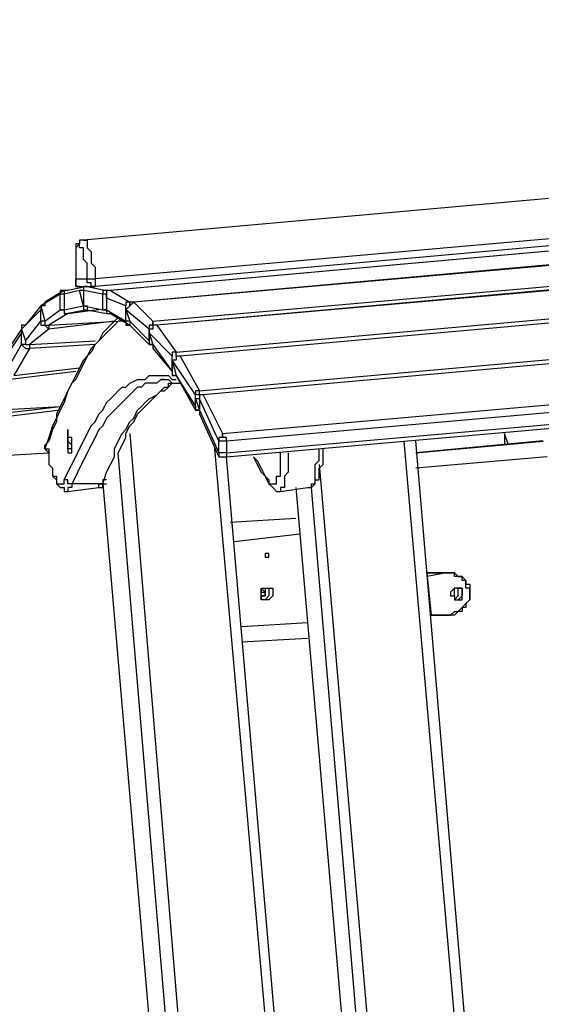
# Model space of a CAD drawing. Units: inches. Extents: x 145 to 351, y 186 to 326.
# Drawn here: x 234 to 239, y 317 to 326 of the extents above; entities that cross this region are included whole.
import ezdxf

# ---------------------------------------------------------------- set-up
doc = ezdxf.new("R2010")
doc.units = ezdxf.units.IN
doc.header["$MEASUREMENT"] = 0
doc.layers.add('Ebene 1', color=7, linetype='Continuous')

msp = doc.modelspace()

# ---------------------------------------------------------------- linework, layer by layer
at = {"layer": 'Ebene 1', "color": 7, "lineweight": 25, "true_color": 0xffffff}
for points in [[(257.1044, 325.5081), (234.6325, 323.4972)], [(257.2103, 325.12), (234.7383, 323.1444)], [(257.2103, 325.0847), (234.7383, 323.0738)], [(234.8442, 323.0387), (257.3161, 325.0494)], [(257.3514, 325.0494), (234.8794, 323.0387)], [(257.3514, 325.0494), (234.8794, 323.0387)], [(235.0558, 322.9327), (257.5278, 324.9436)], [(257.5631, 324.9083), (235.0911, 322.9327)], [(257.5631, 324.9083), (235.0911, 322.9327)], [(235.2675, 322.7564), (257.7395, 324.7319)], [(257.7395, 324.7319), (235.3028, 322.721)], [(257.7748, 324.6966), (235.3028, 322.721)], [(235.4792, 322.4742), (257.9512, 324.4849)], [(257.9863, 324.4498), (235.5145, 322.4389)], [(257.9863, 324.4498), (235.5145, 322.4389)], [(235.6909, 322.1214), (258.1627, 324.1322)], [(258.198, 324.097), (235.7262, 322.0861)], [(258.198, 324.097), (235.7262, 322.0861)], [(235.9026, 321.7333), (258.3744, 323.7089)], [(258.3744, 323.6383), (235.9377, 321.6627)], [(234.6325, 323.4972), (234.6325, 323.4972), (234.5972, 323.4972), (234.5972, 323.4619), (234.5619, 323.4619), (234.5619, 323.4266), (234.5619, 323.3915), (234.5619, 323.3561), (234.5619, 323.3208), (234.5619, 323.2855), (234.5619, 323.2502), (234.5619, 323.2151), (234.5619, 323.1798), (234.5619, 323.1444)], [(234.6678, 323.1444), (234.6678, 323.1798), (234.6678, 323.2151), (234.6678, 323.2502), (234.6678, 323.2855), (234.6325, 323.3208), (234.6325, 323.3561), (234.6325, 323.3915), (234.6325, 323.4266), (234.5972, 323.4266), (234.5972, 323.4619), (234.5619, 323.4266), (234.5619, 323.3915), (234.5619, 323.3561), (234.5619, 323.3208), (234.5619, 323.2855), (234.5619, 323.2502), (234.5619, 323.2151), (234.5619, 323.1798), (234.5619, 323.1444)], [(234.6325, 323.4972), (234.6325, 323.4972), (234.6678, 323.4972), (234.6678, 323.4619), (234.6678, 323.4266), (234.703, 323.3915), (234.703, 323.3561), (234.703, 323.3208), (234.703, 323.2855), (234.7383, 323.2502), (234.7383, 323.2151), (234.7383, 323.1798), (234.7383, 323.1444)], [(235.9377, 321.5569), (258.4097, 323.5325)], [(235.9377, 321.5216), (258.3744, 323.4972)], [(234.5972, 323.0738), (234.5972, 323.0738), (234.5619, 323.0738), (234.5619, 323.1091), (234.5619, 323.1444)], [(234.5619, 323.1444), (234.5619, 323.1444)], [(234.5619, 323.1444), (234.6678, 323.1444)], [(234.5619, 323.1444), (234.5619, 323.1091), (234.5619, 323.0738), (234.5972, 323.0738)], [(234.7383, 323.0738), (234.7383, 323.0738), (234.703, 323.0738), (234.703, 323.1091), (234.6678, 323.1091), (234.6678, 323.1444)], [(234.6678, 323.1444), (234.6678, 323.1444), (234.703, 323.1444), (234.7383, 323.1444)], [(234.7383, 323.1444), (234.7383, 323.1444), (234.7383, 323.1091), (234.7383, 323.0738)], [(234.4208, 323.0034), (234.2444, 322.8974)], [(234.4561, 323.0387), (234.2798, 322.9327)], [(234.4561, 323.0387), (234.4561, 323.0387), (234.4208, 323.0387), (234.4208, 323.0034)], [(234.4561, 323.0034), (234.4208, 323.0034)], [(234.4208, 322.8623), (234.4208, 323.0034)], [(234.4915, 323.0387), (234.4915, 323.0387), (234.4561, 323.0387), (234.4561, 323.0034)], [(234.5972, 323.0387), (234.4561, 323.0034)], [(234.4561, 323.0387), (234.4561, 323.0387)], [(234.4915, 323.0387), (234.4561, 323.0387), (234.4561, 323.0034)], [(234.4561, 323.0034), (234.4561, 323.0034)], [(234.4561, 323.0034), (234.4561, 322.8623)], [(234.4561, 323.0034), (234.4561, 322.8623)], [(234.6678, 323.0738), (234.4915, 323.0387)], [(234.6678, 323.0738), (234.6325, 323.0738), (234.6325, 323.0387), (234.5972, 323.0387)], [(234.5972, 323.0738), (234.7383, 323.0738)], [(234.6325, 323.0387), (234.6325, 323.0387), (234.5972, 323.0387)], [(234.6325, 322.8974), (234.5972, 323.0387)], [(234.6678, 323.0738), (234.6678, 323.0738), (234.6325, 323.0738), (234.6325, 323.0387)], [(234.6678, 323.0738), (234.6678, 323.0738), (234.6325, 323.0738), (234.6325, 323.0387)], [(234.6325, 323.0387), (234.6325, 323.0387)], [(234.6325, 323.0387), (234.6325, 322.8974)], [(234.8089, 323.0034), (234.6325, 323.0387)], [(234.6325, 323.0387), (234.6325, 322.8974)], [(234.6678, 323.0738), (234.6678, 323.0738)], [(234.6678, 323.0738), (234.8442, 323.0387)], [(234.6678, 323.0738), (234.6678, 323.0738)], [(234.7383, 323.0738), (234.7383, 323.0738)], [(234.8442, 323.0387), (234.8442, 323.0387), (234.8089, 323.0387), (234.8089, 323.0034)], [(234.8442, 323.0034), (234.8442, 323.0034), (234.8089, 323.0034)], [(234.8089, 322.8623), (234.8089, 323.0034)], [(234.8794, 323.0387), (234.8442, 323.0387)], [(234.8794, 323.0387), (234.8794, 323.0387), (234.8442, 323.0387), (234.8442, 323.0034), (234.8442, 322.9681)], [(234.8794, 323.0387), (234.8794, 323.0387), (234.8442, 323.0387), (234.8442, 323.0034)], [(234.8442, 322.9681), (234.8442, 323.0034)], [(234.8442, 323.0034), (234.8442, 322.8623)], [(234.8794, 323.0387), (234.8794, 323.0387)], [(234.8794, 323.0387), (235.0558, 322.9327)], [(234.2798, 322.9327), (234.2798, 322.9327), (234.2798, 322.8974), (234.2444, 322.8974)], [(234.2798, 322.9327), (234.2798, 322.9327), (234.2798, 322.8974), (234.2444, 322.8974)], [(234.8442, 322.9681), (234.8442, 322.8623)], [(235.0206, 322.8974), (234.8442, 322.9681)], [(235.0911, 322.9327), (235.0911, 322.9327), (235.0558, 322.8974), (235.0206, 322.8623)], [(235.0558, 322.9327), (235.0558, 322.9327), (235.0206, 322.9327), (235.0206, 322.8974)], [(235.0911, 322.9327), (235.0558, 322.9327), (235.0558, 322.8974), (235.0206, 322.8623)], [(235.0558, 322.8974), (235.0558, 322.9327)], [(235.0911, 322.9327), (235.0911, 322.9327)], [(235.0911, 322.9327), (235.2675, 322.7564)], [(234.2444, 322.8623), (234.0681, 322.6859)], [(234.2444, 322.8974), (234.1034, 322.721)], [(234.2444, 322.8974), (234.2444, 322.8974)], [(234.2444, 322.8974), (234.2444, 322.8974), (234.2444, 322.8623)], [(234.2444, 322.8974), (234.2798, 322.7564)], [(234.2444, 322.8974), (234.2798, 322.7564)], [(234.2798, 322.8974), (234.2798, 322.8974), (234.2444, 322.8974)], [(234.2444, 322.8623), (234.2444, 322.8623)], [(234.2444, 322.7564), (234.2444, 322.8623)], [(234.2798, 322.7564), (234.4208, 322.8623)], [(234.4915, 322.827), (234.3151, 322.721)], [(234.4561, 322.8623), (234.4561, 322.8623), (234.4208, 322.8623)], [(234.4208, 322.8623), (234.4208, 322.8623), (234.4561, 322.8623), (234.4561, 322.827), (234.4915, 322.827)], [(234.4561, 322.8623), (234.6325, 322.8974)], [(234.4561, 322.8623), (234.4561, 322.8623)], [(234.4561, 322.8623), (234.4561, 322.8623), (234.4561, 322.827), (234.4915, 322.827)], [(234.4561, 322.8623), (234.4561, 322.8623), (234.4561, 322.827), (234.4915, 322.827)], [(234.7736, 322.8623), (234.4915, 322.827)], [(234.4915, 322.827), (234.7383, 322.8623)], [(234.6678, 322.8623), (234.4915, 322.827)], [(234.4915, 322.827), (234.7383, 322.8623)], [(234.4915, 322.827), (234.4915, 322.827)], [(234.6325, 322.8974), (234.6325, 322.8974)], [(234.6325, 322.8974), (234.6325, 322.8974)], [(234.6325, 322.8974), (234.6325, 322.8974), (234.6678, 322.8974), (234.6678, 322.8623)], [(234.6325, 322.8974), (234.6325, 322.8974), (234.6325, 322.8623), (234.6678, 322.8623)], [(234.6325, 322.8974), (234.8089, 322.8623)], [(234.6325, 322.8974), (234.6325, 322.8974), (234.6678, 322.8974), (234.6678, 322.8623)], [(234.6678, 322.8623), (234.6678, 322.8623)], [(234.6678, 322.8623), (234.6678, 322.8623)], [(234.6678, 322.8623), (234.8442, 322.827)], [(234.8089, 322.8623), (234.8089, 322.8623), (234.8442, 322.8623), (234.8442, 322.827)], [(234.8442, 322.8623), (234.8442, 322.8623), (234.8089, 322.8623)], [(234.8442, 322.8623), (234.8442, 322.8623)], [(234.8442, 322.8623), (234.8442, 322.8623), (234.8442, 322.827), (234.8794, 322.827)], [(234.8442, 322.8623), (235.0206, 322.7564)], [(234.8442, 322.8623), (234.8442, 322.8623), (234.8442, 322.827), (234.8794, 322.827)], [(234.8442, 322.827), (234.8442, 322.827), (234.8794, 322.827)], [(234.8794, 322.827), (235.0558, 322.721)], [(235.0206, 322.8623), (235.0206, 322.8623), (235.0206, 322.8974)], [(235.0206, 322.7564), (235.0206, 322.8974)], [(235.0206, 322.8623), (235.0206, 322.8623)], [(235.0206, 322.8623), (235.0558, 322.7564)], [(235.2322, 322.6859), (235.0206, 322.8623)], [(235.0206, 322.8623), (235.0558, 322.7564)], [(234.1034, 322.58), (234.2444, 322.7564)], [(234.2798, 322.7564), (234.2798, 322.7564), (234.2444, 322.7564)], [(234.2444, 322.7564), (234.2444, 322.721), (234.2798, 322.721), (234.3151, 322.6859)], [(234.95, 322.7917), (234.9147, 322.7564), (234.8794, 322.721), (234.8442, 322.6859), (234.8089, 322.6506), (234.7736, 322.58), (234.7383, 322.5447), (234.703, 322.5095), (234.6678, 322.4389), (234.6325, 322.4036), (234.5972, 322.3331), (234.5619, 322.2625), (234.5266, 322.1919), (234.4915, 322.1214), (234.4561, 322.0508), (234.4208, 321.9803), (234.3855, 321.9097), (234.3855, 321.8391), (234.3502, 321.7686), (234.3151, 321.6627), (234.2798, 321.6276)], [(234.9853, 322.7564), (234.95, 322.7564), (234.9147, 322.721), (234.8794, 322.6859), (234.8442, 322.6506), (234.8089, 322.6153), (234.7736, 322.58), (234.7383, 322.5447), (234.703, 322.4742), (234.6678, 322.4389), (234.6325, 322.3683), (234.5972, 322.2978), (234.5619, 322.2272), (234.5266, 322.1919), (234.4915, 322.1214), (234.4561, 322.0155), (234.4208, 321.945), (234.3855, 321.8744), (234.3502, 321.804), (234.3151, 321.698), (234.2798, 321.5923)], [(234.2798, 322.7564), (234.2798, 322.7564)], [(234.2798, 322.7564), (234.2798, 322.7564), (234.2798, 322.721), (234.3151, 322.721)], [(234.2798, 322.7564), (234.2798, 322.7564), (234.2798, 322.721), (234.3151, 322.721)], [(234.3151, 322.721), (234.95, 322.7564)], [(234.9147, 322.7564), (234.3151, 322.6859)], [(234.3151, 322.721), (234.95, 322.7564)], [(235.0206, 322.7564), (235.0206, 322.7564), (235.0206, 322.721), (235.0558, 322.721)], [(235.0558, 322.7564), (235.0206, 322.7564)], [(235.0558, 322.7564), (235.0558, 322.7564)], [(235.0558, 322.7564), (235.0558, 322.721)], [(235.0558, 322.7564), (235.2322, 322.58)], [(235.0558, 322.7564), (235.0558, 322.7564), (235.0558, 322.721)], [(235.2675, 322.7564), (235.2675, 322.7564), (235.2675, 322.721), (235.2322, 322.721), (235.2322, 322.6859)], [(235.2675, 322.721), (235.2675, 322.721), (235.2675, 322.7564)], [(234.0681, 322.6859), (233.927, 322.4742)], [(234.0681, 322.6506), (233.927, 322.4389)], [(234.1034, 322.721), (234.1034, 322.721), (234.0681, 322.721), (234.0681, 322.6859)], [(234.0681, 322.721), (234.0681, 322.721), (234.0681, 322.6859)], [(234.1034, 322.721), (234.1034, 322.721), (234.0681, 322.721), (234.0681, 322.6859)], [(234.0681, 322.6859), (234.0681, 322.6859), (234.0681, 322.6506)], [(234.0681, 322.6859), (234.0681, 322.6859), (234.0681, 322.6506)], [(234.0681, 322.6859), (234.0681, 322.6859)], [(234.0681, 322.6859), (234.1034, 322.58)], [(234.0681, 322.6859), (234.1034, 322.58)], [(234.0681, 322.5447), (234.0681, 322.6506)], [(234.3151, 322.6859), (234.1387, 322.5447)], [(234.3151, 322.721), (234.3151, 322.721)], [(234.3151, 322.721), (234.3151, 322.721), (234.3151, 322.6859)], [(235.0558, 322.721), (235.2322, 322.5447)], [(235.0558, 322.721), (235.0558, 322.721)], [(235.3028, 322.721), (235.2675, 322.721), (235.2675, 322.6859), (235.2322, 322.6859), (235.2322, 322.6506)], [(235.3028, 322.721), (235.2675, 322.721), (235.2675, 322.6859), (235.2322, 322.6859), (235.2322, 322.6506)], [(235.2322, 322.6859), (235.2322, 322.6859)], [(235.2322, 322.58), (235.2322, 322.6859)], [(235.2322, 322.6506), (235.2322, 322.6506)], [(235.2322, 322.6506), (235.2675, 322.5447)], [(235.4439, 322.4389), (235.2322, 322.6506)], [(235.2322, 322.6506), (235.2322, 322.5447)], [(235.3028, 322.721), (235.3028, 322.721)], [(235.3028, 322.721), (235.4792, 322.4742)], [(234.1034, 322.58), (234.1034, 322.58)], [(234.1034, 322.58), (234.1034, 322.58), (234.1034, 322.5447), (234.1387, 322.5447)], [(234.1034, 322.58), (234.1034, 322.58), (234.1034, 322.5447), (234.1387, 322.5447)], [(234.1387, 322.5447), (234.7383, 322.58)], [(234.1387, 322.5447), (234.7383, 322.58)], [(235.2322, 322.58), (235.2322, 322.58), (235.2322, 322.5447)], [(235.2322, 322.58), (235.2322, 322.58)], [(233.927, 322.2978), (234.0681, 322.5447)], [(234.1387, 322.5095), (233.9974, 322.2625)], [(234.1034, 322.5447), (234.1034, 322.5447), (234.0681, 322.5447)], [(234.0681, 322.5447), (234.0681, 322.5447), (234.1034, 322.5095), (234.1387, 322.5095)], [(234.7383, 322.5447), (234.1387, 322.5095)], [(234.1387, 322.5447), (234.1387, 322.5095)], [(234.1387, 322.5447), (234.1387, 322.5447)], [(235.2675, 322.5447), (235.2322, 322.5447)], [(235.2322, 322.5447), (235.2675, 322.5447), (235.2675, 322.5095)], [(235.2322, 322.5447), (235.2322, 322.5447), (235.2675, 322.5447)], [(235.2675, 322.5447), (235.2675, 322.5447), (235.2675, 322.5095)], [(235.2675, 322.5447), (235.4439, 322.2978)], [(235.2675, 322.5095), (235.4439, 322.2978)], [(235.4792, 322.4742), (235.4792, 322.4742), (235.4439, 322.4742), (235.4439, 322.4389)], [(235.4792, 322.4389), (235.4792, 322.4389), (235.4792, 322.4742)], [(235.4792, 322.4036), (235.4439, 322.4036), (235.4439, 322.4389)], [(235.4439, 322.2978), (235.4439, 322.4389)], [(235.5145, 322.4389), (235.4792, 322.4389), (235.4792, 322.4036), (235.4439, 322.4036)], [(235.5145, 322.4389), (235.4792, 322.4389), (235.4792, 322.4036), (235.4439, 322.4036)], [(235.4439, 322.4036), (235.4439, 322.4036)], [(235.4439, 322.4036), (235.4792, 322.2625)], [(235.6556, 322.0861), (235.4439, 322.4036)], [(235.4439, 322.4036), (235.4439, 322.2625)], [(235.5145, 322.4389), (235.5145, 322.4389)], [(235.5145, 322.4389), (235.6909, 322.1214)], [(234.5619, 322.2978), (233.9623, 322.2272)], [(233.9974, 322.2625), (234.5972, 322.3331)], [(233.9974, 322.2625), (234.5972, 322.3331)], [(235.4439, 322.2978), (235.4439, 322.2978)], [(235.4439, 322.2978), (235.4439, 322.2978)], [(235.4439, 322.2978), (235.4439, 322.2625), (235.4792, 322.2625)], [(234.4561, 321.3099), (234.4915, 321.3806), (234.5266, 321.4512), (234.5619, 321.5216), (234.5972, 321.5923), (234.6325, 321.6627), (234.6678, 321.7333), (234.703, 321.804), (234.7383, 321.8391), (234.7736, 321.9097), (234.8089, 321.945), (234.8442, 322.0155), (234.8794, 322.0508), (234.9147, 322.0861), (234.95, 322.1214), (234.9853, 322.1567), (235.0206, 322.1567), (235.0558, 322.1919), (235.1264, 322.2272), (235.1617, 322.2272), (235.197, 322.2272), (235.2322, 322.2625), (235.2675, 322.2625), (235.3028, 322.2625), (235.3381, 322.2625), (235.4085, 322.2625), (235.4439, 322.2272), (235.4792, 322.2272)], [(235.3734, 322.2272), (235.3381, 322.2272), (235.3028, 322.1919)], [(235.3381, 322.2272), (235.3734, 322.2272), (235.4085, 322.2272), (235.4439, 322.1919), (235.4792, 322.1919), (235.5145, 322.1919)], [(235.4792, 322.2625), (235.4439, 322.2625)], [(235.4439, 322.2625), (235.4439, 322.2625), (235.4792, 322.2625)], [(235.4792, 322.2625), (235.4792, 322.2625)], [(235.4792, 322.2625), (235.6556, 321.9803)], [(235.4792, 322.2625), (235.6556, 321.945)], [(235.3028, 322.1919), (235.2675, 322.1919), (235.2322, 322.1919), (235.197, 322.1919), (235.1617, 322.1567), (235.1264, 322.1567), (235.0911, 322.1214), (235.0558, 322.0861), (235.0206, 322.0508), (234.9853, 322.0155), (234.95, 321.9803), (234.9147, 321.945), (234.8794, 321.9097), (234.8442, 321.8744), (234.8089, 321.804), (234.7736, 321.7686), (234.7383, 321.698), (234.703, 321.6276), (234.6678, 321.5569), (234.6325, 321.4863), (234.5972, 321.4159), (234.5619, 321.3452), (234.5266, 321.2748)], [(234.8089, 321.2748), (234.8442, 321.3806), (234.8794, 321.4512), (234.9147, 321.5216), (234.9147, 321.5923), (234.95, 321.6627), (234.9853, 321.7333), (235.0206, 321.7686), (235.0558, 321.8391), (235.0911, 321.8744), (235.1264, 321.945), (235.1617, 321.9803), (235.197, 322.0155), (235.2322, 322.0508), (235.3028, 322.0861), (235.3381, 322.1214), (235.3734, 322.1567), (235.4085, 322.1567), (235.4439, 322.1919), (235.4792, 322.1919)], [(234.95, 321.5569), (234.95, 321.5569), (234.9853, 321.6276), (235.0206, 321.698), (235.0206, 321.7333), (235.0558, 321.804), (235.0911, 321.8391), (235.1264, 321.9097), (235.1617, 321.945), (235.197, 321.9803), (235.2322, 322.0155), (235.2675, 322.0508), (235.3028, 322.0861), (235.3381, 322.1214), (235.3734, 322.1214), (235.4085, 322.1567), (235.4085, 322.1919), (235.4439, 322.1919), (235.4792, 322.1919)], [(235.6909, 322.1214), (235.6909, 322.1214), (235.6556, 322.1214), (235.6556, 322.0861)], [(235.6909, 322.0861), (235.6909, 322.0861), (235.6909, 322.1214)], [(235.6909, 322.0861), (235.6909, 322.0861), (235.6556, 322.0861)], [(235.6556, 321.9803), (235.6556, 322.0861)], [(235.7262, 322.0861), (235.7262, 322.0861), (235.6909, 322.0861), (235.6909, 322.0508), (235.6556, 322.0508)], [(235.6909, 322.0508), (235.6556, 322.0508)], [(235.6556, 322.0508), (235.6909, 321.945)], [(235.7262, 322.0861), (235.7262, 322.0861), (235.6909, 322.0861), (235.6909, 322.0508)], [(235.6909, 322.0508), (235.6909, 321.945)], [(235.8673, 321.6627), (235.6909, 322.0508)], [(235.7262, 322.0861), (235.7262, 322.0861)], [(235.7262, 322.0861), (235.9026, 321.7333)], [(233.821, 321.945), (234.4208, 321.9803)], [(233.821, 321.9097), (234.4208, 321.9803)], [(234.4208, 321.945), (233.821, 321.8744)], [(235.6556, 321.9803), (235.6556, 321.945)], [(235.6909, 321.945), (235.6556, 321.945), (235.6556, 321.9803)], [(235.6556, 321.945), (235.6556, 321.945), (235.6909, 321.945)], [(235.6909, 321.945), (235.6909, 321.945)], [(235.6909, 321.945), (235.6909, 321.9097)], [(235.6909, 321.945), (235.8673, 321.5569)], [(235.6909, 321.945), (235.6909, 321.945), (235.6909, 321.9097)], [(235.6909, 321.9097), (235.8673, 321.5216)], [(234.4915, 321.6627), (234.4915, 321.698), (234.4915, 321.7333), (234.4915, 321.7686)], [(234.4915, 321.6627), (234.4915, 321.6627), (234.4915, 321.698)], [(234.5266, 321.6276), (234.5266, 321.6276), (234.4915, 321.6627)], [(234.5266, 321.5569), (234.5266, 321.5923), (234.4915, 321.5923), (234.4915, 321.6276), (234.4915, 321.6627)], [(235.0558, 321.7333), (235.8319, 312.3494)], [(235.9026, 321.7333), (235.9026, 321.7333), (235.9026, 321.698), (235.8673, 321.698), (235.8673, 321.6627)], [(235.8673, 321.5569), (235.8673, 321.6627)], [(235.9377, 321.6627), (235.9026, 321.6627), (235.8673, 321.6627)], [(235.9377, 321.6627), (235.9377, 321.6627), (235.9377, 321.698), (235.9026, 321.698), (235.9026, 321.7333)], [(235.9377, 321.6627), (235.9377, 321.5569)], [(238.6542, 309.1744), (237.5605, 321.6627)], [(238.7952, 321.6627), (237.6665, 321.5569)], [(237.6665, 321.5569), (238.8306, 321.6627)], [(238.7248, 309.1744), (237.6665, 321.6627)], [(238.4778, 321.7333), (238.4778, 321.6276)], [(238.5131, 321.6276), (238.4778, 321.7333)], [(238.4778, 321.7333), (238.4778, 321.7333)], [(238.8306, 321.6627), (238.7952, 321.6627)], [(234.2798, 321.5923), (234.2798, 321.6276)], [(234.2798, 321.6276), (234.2798, 321.6276), (234.2798, 321.5923)], [(234.2798, 321.5923), (234.2798, 321.5923)], [(234.2798, 321.5923), (234.3151, 321.5569), (234.3151, 321.5216), (234.3151, 321.4863), (234.3151, 321.4512), (234.3502, 321.4159), (234.3502, 321.3806), (234.3502, 321.3452), (234.3855, 321.3452), (234.3855, 321.3099), (234.3855, 321.2748), (234.4208, 321.2748), (234.4561, 321.2748), (234.4561, 321.3099)], [(234.2798, 321.5923), (234.2798, 321.5923)], [(234.2798, 321.5923), (234.3151, 321.5923), (234.3151, 321.5569), (234.3151, 321.4863), (234.3151, 321.4512), (234.3502, 321.4159), (234.3502, 321.3806), (234.3502, 321.3452), (234.3855, 321.3099), (234.3855, 321.2748), (234.4208, 321.2395), (234.4561, 321.2395), (234.4561, 321.2042), (234.4915, 321.2042)], [(236.6433, 312.4553), (235.8319, 321.5923)], [(236.6786, 321.2395), (236.7139, 321.2395), (236.7139, 321.2748), (236.7492, 321.2748), (236.7492, 321.3099), (236.7492, 321.3452), (236.7492, 321.3806), (236.7492, 321.4159), (236.7492, 321.4512), (236.7845, 321.4863), (236.7845, 321.5216), (236.7845, 321.5569), (236.7845, 321.5923)], [(236.6786, 321.2395), (236.6786, 321.2395), (236.7139, 321.2395), (236.7492, 321.2748), (236.7492, 321.3099), (236.7845, 321.3099), (236.7845, 321.3452), (236.7845, 321.3806), (236.7845, 321.4159), (236.8197, 321.4512), (236.8197, 321.4863), (236.8197, 321.5216), (236.8197, 321.5569), (236.8197, 321.5923)], [(233.68, 321.5216), (234.3151, 321.5569)], [(233.68, 321.5216), (234.3151, 321.5569)], [(235.7262, 312.3494), (234.95, 321.5569)], [(235.8673, 321.5569), (235.8673, 321.5569), (235.8673, 321.5216)], [(235.9377, 321.5569), (235.9026, 321.5569), (235.8673, 321.5569)], [(235.8673, 321.5216), (235.8673, 321.5216), (235.9026, 321.5216), (235.9377, 321.5216)], [(235.9377, 321.5569), (235.9377, 321.5216)], [(236.7139, 312.4905), (235.9377, 321.5216)], [(236.1847, 321.5216), (236.22, 321.4512), (236.2553, 321.3806), (236.3258, 321.3099)], [(236.1847, 321.5216), (236.22, 321.4863), (236.2553, 321.4159), (236.2905, 321.3452), (236.3258, 321.2748)], [(236.3258, 321.3099), (236.3258, 321.2748), (236.3611, 321.2748), (236.3964, 321.2748), (236.3964, 321.3099), (236.3964, 321.3452), (236.4317, 321.3452), (236.4317, 321.3806), (236.4317, 321.4159), (236.4317, 321.4512), (236.4317, 321.4863), (236.4317, 321.5216), (236.4317, 321.5569)], [(236.5022, 321.5569), (236.5022, 321.5569), (236.5022, 321.4863), (236.5022, 321.4512), (236.5022, 321.4159), (236.5022, 321.3806), (236.4669, 321.3452), (236.4669, 321.3099), (236.4669, 321.2748), (236.4669, 321.2395), (236.4317, 321.2395), (236.4317, 321.2042)], [(238.8659, 321.5216), (237.6665, 321.4159)], [(236.7845, 321.4512), (237.878, 308.8569)], [(234.5266, 321.2748), (234.5266, 321.2748), (234.4915, 321.2748), (234.4915, 321.3099), (234.4561, 321.3099)], [(234.8442, 321.3099), (234.8442, 321.3099), (234.8089, 321.3099), (234.8089, 321.2748)], [(236.3258, 321.3099), (236.3258, 321.3099), (236.3258, 321.2748)], [(234.5266, 321.2748), (234.5266, 321.2395), (234.4915, 321.2395), (234.4915, 321.2042)], [(234.4915, 321.2042), (234.7736, 321.2395)], [(234.8089, 321.2748), (234.5266, 321.2748)], [(234.7736, 321.2395), (234.7736, 321.2395), (234.7736, 321.2748), (234.8089, 321.2748)], [(234.7736, 321.2395), (234.7736, 321.2395), (234.8089, 321.2395), (234.8089, 321.2748), (234.8442, 321.2748)], [(234.8089, 321.2748), (235.5498, 312.7022)], [(234.8089, 321.2748), (235.5498, 312.7022)], [(236.3258, 321.2748), (236.3258, 321.2748), (236.3611, 321.2395), (236.3964, 321.2042), (236.4317, 321.2042)], [(236.4317, 321.2042), (236.6786, 321.2395)], [(236.5728, 321.2395), (237.3137, 312.6669)], [(236.5728, 321.2395), (237.3137, 312.6669)], [(237.7722, 308.7863), (236.7139, 321.2395)], [(236.5728, 320.9572), (235.973, 320.922)], [(236.5728, 320.9572), (235.973, 320.922)], [(236.6081, 320.8161), (236.0083, 320.7456)], [(236.2905, 320.6044), (236.2905, 320.6044), (236.3258, 320.6044), (236.3258, 320.6397), (236.2905, 320.6397)], [(236.2905, 320.6397), (236.2905, 320.6397), (236.2905, 320.6044), (236.3258, 320.6044), (236.3258, 320.6397), (236.2905, 320.6397)], [(237.9486, 320.4633), (237.7722, 320.4633)], [(237.7722, 320.4633), (237.7722, 320.428)], [(237.9486, 320.4633), (237.7722, 320.428)], [(237.7722, 320.4633), (237.9486, 320.4633)], [(237.7722, 320.4633), (237.7722, 320.428)], [(237.7722, 320.428), (237.7722, 320.428), (237.7722, 320.4633)], [(237.7722, 320.428), (237.7722, 320.428)], [(237.7722, 320.428), (237.8075, 320.0752)], [(237.9839, 320.4633), (237.9486, 320.4633)], [(237.9486, 320.4633), (237.9839, 320.4633), (238.0192, 320.4633), (238.0544, 320.428), (238.0897, 320.428), (238.125, 320.3928), (238.125, 320.3575), (238.1603, 320.3575), (238.1603, 320.3222), (238.1603, 320.2869), (238.1603, 320.2516), (238.1603, 320.2165), (238.125, 320.1811), (238.125, 320.1458), (238.0897, 320.1458), (238.0897, 320.1105), (238.0544, 320.1105), (238.0192, 320.0752), (237.9839, 320.0752)], [(237.9486, 320.4633), (237.9486, 320.4633)], [(237.9839, 320.0752), (238.0192, 320.1105), (238.0544, 320.1105), (238.0897, 320.1458), (238.125, 320.1811), (238.1603, 320.2165), (238.1603, 320.2516), (238.1603, 320.2869), (238.1603, 320.3222), (238.125, 320.3222), (238.125, 320.3575), (238.125, 320.3928), (238.0897, 320.3928), (238.0897, 320.428), (238.0544, 320.428), (238.0192, 320.428), (238.0192, 320.4633), (237.9839, 320.4633), (237.9486, 320.4633)], [(237.9486, 320.4633), (237.9486, 320.4633)], [(237.9839, 320.4633), (237.9839, 320.4633)], [(236.2553, 320.2869), (236.2553, 320.2869), (236.2553, 320.3222), (236.2905, 320.3222), (236.3258, 320.3222), (236.3611, 320.3222), (236.3611, 320.2869), (236.3611, 320.2516), (236.3258, 320.2165), (236.2905, 320.2165), (236.2553, 320.2165), (236.2553, 320.2516), (236.2553, 320.2869)], [(236.2553, 320.3222), (236.2553, 320.3222), (236.2905, 320.3222), (236.2905, 320.2869), (236.2905, 320.2516), (236.2553, 320.2516), (236.2553, 320.2165)], [(236.2553, 320.3222), (236.2553, 320.3222), (236.2553, 320.2869), (236.2905, 320.2869), (236.2905, 320.2516), (236.2553, 320.2516)], [(236.2905, 320.2869), (236.2905, 320.2869), (236.2553, 320.3222)], [(236.2905, 320.3222), (236.2905, 320.3222), (236.3258, 320.3222), (236.3258, 320.2869)], [(236.2905, 320.3222), (236.2905, 320.3222), (236.3258, 320.3222), (236.3258, 320.2869)], [(238.0544, 320.2165), (238.0544, 320.2165), (238.0897, 320.2165), (238.0897, 320.2516), (238.0897, 320.2869), (238.0897, 320.3222), (238.0544, 320.3222), (238.0192, 320.3222), (237.9839, 320.2869), (237.9839, 320.2516), (238.0192, 320.2516), (238.0192, 320.2165), (238.0544, 320.2165)], [(238.0192, 320.2869), (238.0192, 320.2869), (238.0192, 320.3222)], [(238.0192, 320.2165), (238.0192, 320.2165), (238.0544, 320.2516), (238.0544, 320.2869), (238.0544, 320.3222), (238.0192, 320.3222)], [(238.0192, 320.2165), (238.0192, 320.2165), (238.0544, 320.2516), (238.0544, 320.2869), (238.0544, 320.3222), (238.0192, 320.3222)], [(238.0544, 320.3222), (238.0544, 320.3222), (238.0897, 320.3222), (238.0897, 320.2869)], [(236.2553, 320.2516), (236.2553, 320.2516), (236.2905, 320.2516), (236.2905, 320.2869)], [(236.3258, 320.2869), (236.3258, 320.2516), (236.2905, 320.2165)], [(236.3258, 320.2869), (236.3258, 320.2516), (236.2905, 320.2165)], [(238.0192, 320.2516), (238.0192, 320.2516), (238.0192, 320.2869)], [(238.0897, 320.2869), (238.0897, 320.2516), (238.0544, 320.2165)], [(237.8075, 320.0752), (237.8075, 320.0752)], [(237.9839, 320.0752), (237.8075, 320.0752)], [(237.8075, 320.0752), (237.9839, 320.0752)], [(237.8075, 320.0752), (237.8075, 320.0752)], [(237.8075, 320.0752), (237.8075, 320.0752)], [(237.9839, 320.0752), (237.9839, 320.0752)], [(236.6786, 320.0048), (236.079, 319.9694)], [(236.6786, 319.8637), (236.079, 319.8284)]]:
    msp.add_lwpolyline(points, dxfattribs=at)
msp.add_open_spline([(234.4915, 321.6627), (234.4915, 321.6627), (234.4915, 321.698), (234.4915, 321.698), (234.4915, 321.698), (234.4915, 321.7333), (234.4915, 321.7333), (234.4915, 321.7333), (234.4915, 321.7686), (234.4915, 321.7686), (234.4915, 321.7686), (234.4915, 321.7333), (234.4915, 321.7333), (234.4915, 321.7333), (234.4915, 321.698), (234.4915, 321.698), (234.4915, 321.698), (234.5266, 321.698), (234.5266, 321.698), (234.5266, 321.698), (234.5266, 321.6627), (234.5266, 321.6627), (234.5266, 321.6627), (234.5266, 321.6276), (234.5266, 321.6276), (234.5266, 321.6276), (234.5266, 321.5923), (234.5266, 321.5923), (234.5266, 321.5923), (234.5266, 321.5569), (234.5266, 321.5569), (234.5266, 321.5569), (234.4915, 321.5569), (234.4915, 321.5569), (234.4915, 321.5569), (234.4915, 321.5923), (234.4915, 321.5923), (234.4915, 321.5923), (234.4915, 321.6276), (234.4915, 321.6276), (234.4915, 321.6276), (234.4915, 321.6627), (234.4915, 321.6627)], degree=3, knots=[0, 0, 0, 0, 1, 1, 1, 2, 2, 2, 3, 3, 3, 4, 4, 4, 5, 5, 5, 6, 6, 6, 7, 7, 7, 8, 8, 8, 9, 9, 9, 10, 10, 10, 11, 11, 11, 12, 12, 12, 13, 13, 13, 14, 14, 14, 14], dxfattribs=at)

doc.saveas('drawing.dxf')
